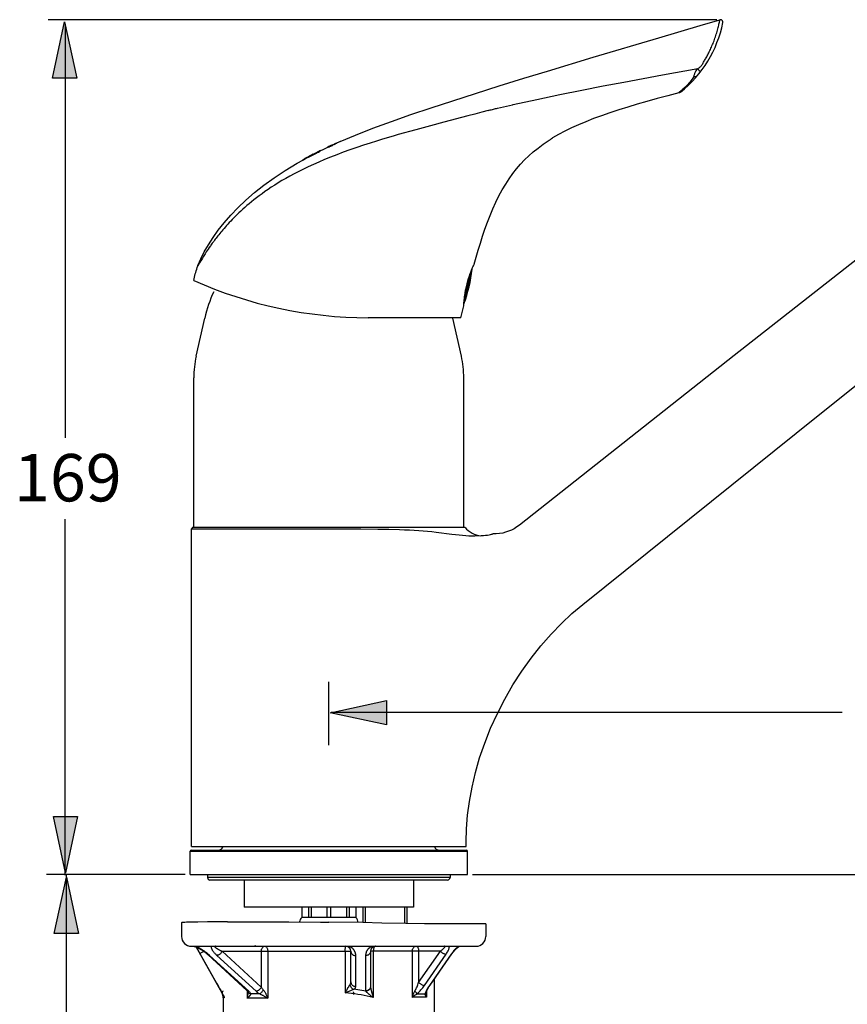
# Model space of a CAD drawing. Extents: x 79 to 218, y 10 to 191.
# Drawn here: x 84 to 148, y 104 to 181 of the extents above; entities that cross this region are included whole.
import ezdxf

# ---------------------------------------------------------------- set-up
doc = ezdxf.new("R2010")
doc.units = 0
doc.layers.add('LAYER_1', color=160, linetype='CONTINUOUS')
doc.styles.add('STD', font='txt')

# ---------------------------------------------------------------- blocks, each defined once
blk = doc.blocks.new('AI9-BLK17')
at = {"layer": 'LAYER_1', "color": 7}
for p, q in [((-12.676, 80.653), (-64.483, 80.653)), ((-63.159, 48.263), (-63.159, 80.318)), ((5.343, 67.735), (-11.315, 54.621)), ((-6.529, 48.604), (9.996, 61.886)), ((-53.022, 54.568), (-52.359, 57.531)), ((-32.464, 54.568), (-33.129, 57.531)), ((-11.315, 54.621), (-27.964, 41.493)), ((-53.205, 41.303), (-53.205, 52.907)), ((-32.281, 41.303), (-32.281, 52.907)), ((-23.065, 35.334), (-6.529, 48.604)), ((-53.3, 41.303), (-53.396, 41.202)), ((-53.396, 16.574), (-53.396, 41.202)), ((-53.396, 41.202), (-40.842, 41.202)), ((-32.186, 41.303), (-53.3, 41.303)), ((-40.842, 41.202), (-40.262, 41.198)), ((-40.262, 41.198), (-38.946, 41.182)), ((-38.946, 41.182), (-38.092, 41.168)), ((-34.426, 40.951), (-33.195, 40.789)), ((-31.432, 40.655), (-30.926, 40.672)), ((-42.743, 24.444), (-42.743, 29.336)), ((-42.56, 26.986), (-2.953, 26.986)), ((-32.092, 16.574), (-32.092, 16.955)), ((-53.49, 16.232), (-31.997, 16.232)), ((-53.49, 14.406), (-53.49, 16.232)), ((-53.416, 16.308), (-32.073, 16.308)), ((-53.396, 16.574), (-32.092, 16.574)), ((-31.997, 14.406), (-31.997, 16.232)), ((-53.871, 14.406), (-64.621, 14.406)), ((-63.072, -29.506), (-63.072, 14.477)), ((-53.49, 14.406), (-31.997, 14.406)), ((-52.139, 14.406), (-52.139, 14.178)), ((-33.347, 14.178), (-52.139, 14.178)), ((-33.537, 13.988), (-51.951, 13.988)), ((-49.306, 13.988), (-49.306, 11.896)), ((-36.182, 13.988), (-36.182, 11.896)), ((-33.347, 14.406), (-33.347, 14.178)), ((-31.617, 14.406), (64.621, 14.406)), ((-36.182, 11.896), (-49.306, 11.896)), ((-44.836, 11.896), (-44.836, 11.083)), ((-44.83, 11.896), (-44.83, 11.083)), ((-44.321, 11.896), (-44.321, 11.083)), ((-44.118, 11.896), (-44.118, 11.083)), ((-42.888, 11.896), (-42.888, 11.083)), ((-42.6, 11.896), (-42.6, 11.083)), ((-41.37, 11.896), (-41.37, 11.083)), ((-41.166, 11.896), (-41.166, 11.083)), ((-40.657, 11.896), (-40.657, 11.083)), ((-40.651, 11.896), (-40.651, 11.083)), ((-40.081, 10.686), (-40.081, 11.896)), ((-39.89, 10.681), (-39.89, 11.896)), ((-36.848, 10.621), (-36.848, 11.896)), ((-36.656, 10.618), (-36.656, 11.896)), ((-53.305, 10.722), (-53.638, 10.713)), ((-52.896, 10.728), (-53.305, 10.722)), ((-52.149, 10.736), (-52.896, 10.728)), ((-50.604, 10.746), (-52.149, 10.736)), ((-50.604, 10.746), (-45.828, 10.744)), ((-45.828, 10.744), (-43.391, 10.731)), ((-40.657, 11.083), (-44.83, 11.083)), ((-43.391, 10.731), (-42.743, 10.724)), ((-40.094, 10.686), (-42.743, 10.724)), ((-38.638, 10.654), (-40.094, 10.686)), ((-54.157, 10.681), (-54.157, 9.612)), ((-36.771, 10.619), (-38.638, 10.654)), ((-35.333, 10.6), (-36.771, 10.619)), ((-34.19, 10.589), (-35.333, 10.6)), ((-33.031, 10.584), (-34.19, 10.589)), ((-30.569, 10.588), (-33.031, 10.584)), ((-30.569, 10.588), (-30.569, 9.612)), ((-53.396, 8.852), (-31.331, 8.852)), ((-53.064, 8.815), (-53.042, 8.806)), ((-53.042, 8.806), (-53.024, 8.8)), ((-53.042, 8.806), (-52.953, 8.768)), ((-51.02, 5.221), (-53.024, 8.8)), ((-53.003, 8.79), (-52.728, 8.286)), ((-52.426, 8.455), (-52.728, 8.286)), ((-51.008, 8.471), (-47.972, 5.691)), ((-51.008, 8.471), (-41.031, 8.471)), ((-48.404, 8.852), (-48.424, 8.855)), ((-47.972, 8.471), (-47.972, 5.691)), ((-47.475, 8.471), (-47.475, 4.837)), ((-41.471, 8.471), (-41.471, 5.235)), ((-41.031, 6.087), (-41.031, 8.471)), ((-34.096, 8.471), (-39.51, 8.471)), ((-39.51, 8.471), (-39.51, 5.739)), ((-39.291, 8.471), (-39.291, 4.888)), ((-36.269, 8.471), (-36.269, 4.913)), ((-35.778, 8.471), (-35.778, 6.047)), ((-35.778, 6.047), (-34.096, 8.471)), ((-32.633, 8.847), (-32.629, 8.849)), ((-52.728, 8.286), (-51.449, 6.003)), ((-51.985, 8.148), (-52.162, 8.301)), ((-52.118, 8.207), (-49.065, 5.411)), ((-48.952, 5.369), (-51.985, 8.148)), ((-51.42, 8.148), (-48.381, 5.369)), ((-40.651, 5.747), (-40.651, 8.131)), ((-39.89, 8.131), (-39.89, 5.399)), ((-35.336, 5.81), (-33.655, 8.233)), ((-33.262, 8.233), (-34.944, 5.81)), ((-34.894, 5.83), (-33.206, 8.264)), ((-33.236, 8.271), (-33.262, 8.233)), ((-33.164, 8.368), (-33.236, 8.271)), ((-33.213, 8.255), (-33.177, 8.306)), ((-33.182, 8.297), (-33.159, 8.33)), ((-33.177, 8.306), (-33.128, 8.371)), ((-34.564, 6.306), (-34.564, 3.525)), ((-51.449, 6.003), (-51.296, 5.733)), ((-51.296, 5.733), (-51.201, 5.57)), ((-51.201, 5.57), (-51.113, 5.419)), ((-49.07, 5.411), (-49.07, 4.837)), ((-49.065, 5.411), (-48.973, 5.308)), ((-48.911, 5.33), (-48.952, 5.369)), ((-41.471, 5.235), (-40.805, 5.517)), ((-39.89, 5.399), (-39.889, 5.384)), ((-39.51, 5.724), (-39.513, 5.679)), ((-39.51, 5.739), (-39.51, 5.724)), ((-39.51, 5.724), (-39.507, 5.691)), ((-34.944, 5.81), (-35.003, 5.72)), ((-34.981, 5.701), (-34.894, 5.83)), ((-51.02, 5.221), (-50.994, 5.221)), ((-50.85, 4.849), (-50.922, 4.849)), ((-50.922, 4.849), (-50.922, 3.525)), ((-47.475, 4.837), (-49.07, 4.837)), ((-48.984, 5.313), (-48.984, 5.324)), ((-48.09, 5.159), (-48.779, 5.159)), ((-39.558, 5.093), (-39.499, 5.047)), ((-39.499, 5.047), (-39.437, 4.997)), ((-39.437, 4.997), (-39.367, 4.945)), ((-39.367, 4.945), (-39.291, 4.888)), ((-35.177, 4.913), (-36.269, 4.913)), ((-35.293, 5.152), (-35.924, 5.152)), ((-35.206, 5.216), (-35.199, 5.275)), ((-35.206, 5.216), (-35.206, 5.171)), ((-35.206, 5.171), (-35.177, 4.913)), ((-35.199, 5.275), (-35.18, 5.33)), ((-35.177, 5.334), (-35.177, 4.913))]:
    blk.add_line(p, q, dxfattribs=at)
for points in [[(-27.964, 41.493), (-28.169, 41.344), (-28.379, 41.213), (-28.595, 41.101), (-28.813, 41.009), (-29.035, 40.933), (-29.266, 40.874), (-29.509, 40.832), (-29.761, 40.809), (-30.024, 40.803)], [(-38.092, 41.168), (-37.271, 41.148), (-36.876, 41.135), (-36.494, 41.12), (-36.124, 41.101), (-35.765, 41.08), (-35.419, 41.054), (-35.081, 41.024), (-34.752, 40.99), (-34.426, 40.951)], [(-33.195, 40.789), (-32.911, 40.755), (-32.637, 40.725), (-32.376, 40.7), (-32.129, 40.68), (-31.9, 40.667), (-31.686, 40.659), (-31.482, 40.655), (-31.432, 40.655)], [(-30.926, 40.672), (-30.753, 40.685), (-30.59, 40.702), (-30.445, 40.721), (-30.319, 40.742), (-30.211, 40.762), (-30.128, 40.779), (-30.07, 40.791), (-30.035, 40.8), (-30.024, 40.803)], [(-31.05, 23.448), (-30.657, 24.598), (-30.199, 25.751), (-29.68, 26.89), (-29.101, 28.014), (-28.467, 29.113), (-27.787, 30.169), (-27.066, 31.177), (-26.305, 32.137), (-25.52, 33.035), (-24.716, 33.865), (-23.897, 34.632), (-23.065, 35.334)], [(-32.092, 16.955), (-32.065, 17.966), (-31.982, 19.009), (-31.843, 20.082), (-31.642, 21.184), (-31.378, 22.309), (-31.05, 23.448)], [(-53.638, 10.713), (-53.774, 10.71), (-53.89, 10.705), (-53.986, 10.7), (-54.06, 10.695), (-54.114, 10.69), (-54.146, 10.686), (-54.157, 10.681)], [(-53.202, 8.852), (-53.201, 8.852), (-53.195, 8.851), (-53.189, 8.85), (-53.176, 8.848), (-53.161, 8.845), (-53.146, 8.842), (-53.127, 8.835), (-53.106, 8.829), (-53.086, 8.823), (-53.063, 8.815)], [(-53.202, 8.852), (-53.2, 8.852), (-53.193, 8.851), (-53.184, 8.85), (-53.172, 8.847), (-53.158, 8.844), (-53.142, 8.84)], [(-52.162, 8.301), (-52.207, 8.337), (-52.251, 8.371), (-52.295, 8.404), (-52.338, 8.436), (-52.383, 8.467), (-52.426, 8.497), (-52.469, 8.526), (-52.512, 8.554), (-52.553, 8.581), (-52.596, 8.606), (-52.635, 8.631), (-52.675, 8.655), (-52.716, 8.678), (-52.756, 8.7), (-52.795, 8.721), (-52.834, 8.741), (-52.872, 8.76), (-52.909, 8.778), (-52.945, 8.795), (-52.982, 8.81), (-53.017, 8.826), (-53.052, 8.839), (-53.086, 8.852)], [(-52.953, 8.768), (-52.931, 8.758), (-52.908, 8.748), (-52.885, 8.736), (-52.862, 8.724), (-52.838, 8.713), (-52.815, 8.7), (-52.792, 8.688), (-52.769, 8.675), (-52.746, 8.661), (-52.723, 8.649), (-52.701, 8.635), (-52.676, 8.62), (-52.655, 8.607), (-52.631, 8.593), (-52.608, 8.579), (-52.586, 8.565), (-52.564, 8.549), (-52.541, 8.534), (-52.519, 8.52), (-52.497, 8.505), (-52.475, 8.489), (-52.453, 8.474), (-52.429, 8.458), (-52.407, 8.442), (-52.387, 8.425), (-52.364, 8.41), (-52.343, 8.394), (-52.321, 8.377), (-52.3, 8.361), (-52.279, 8.343), (-52.258, 8.327), (-52.239, 8.311), (-52.218, 8.293), (-52.198, 8.276), (-52.177, 8.259), (-52.158, 8.242), (-52.138, 8.225), (-52.118, 8.207)], [(-51.824, 8.852), (-51.835, 8.837), (-51.842, 8.82), (-51.847, 8.802), (-51.85, 8.783), (-51.852, 8.763), (-51.849, 8.741), (-51.845, 8.718), (-51.838, 8.694), (-51.83, 8.669), (-51.819, 8.642), (-51.806, 8.615), (-51.792, 8.586), (-51.773, 8.556), (-51.755, 8.525), (-51.733, 8.494), (-51.708, 8.46), (-51.682, 8.425), (-51.653, 8.389), (-51.621, 8.352), (-51.586, 8.313), (-51.55, 8.275), (-51.508, 8.235), (-51.465, 8.192), (-51.42, 8.148)], [(-51.533, 8.852), (-51.547, 8.852), (-51.56, 8.85), (-51.568, 8.848), (-51.577, 8.845), (-51.584, 8.842), (-51.588, 8.837), (-51.59, 8.831), (-51.59, 8.824), (-51.588, 8.818), (-51.585, 8.81), (-51.577, 8.802), (-51.571, 8.792)], [(-51.571, 8.792), (-51.561, 8.782), (-51.55, 8.773), (-51.536, 8.761), (-51.522, 8.75), (-51.505, 8.738), (-51.487, 8.725), (-51.467, 8.713), (-51.445, 8.699), (-51.424, 8.684), (-51.398, 8.67), (-51.372, 8.654), (-51.345, 8.639), (-51.314, 8.623), (-51.283, 8.605), (-51.249, 8.588), (-51.213, 8.569), (-51.177, 8.552), (-51.138, 8.533), (-51.098, 8.512), (-51.053, 8.493), (-51.008, 8.471)], [(-51.008, 8.471), (-51.028, 8.43), (-51.052, 8.389), (-51.081, 8.349), (-51.113, 8.311), (-51.147, 8.277), (-51.185, 8.245), (-51.224, 8.217), (-51.264, 8.194), (-51.303, 8.175), (-51.345, 8.161), (-51.382, 8.153), (-51.42, 8.148)], [(-48.424, 8.855), (-48.443, 8.864), (-48.461, 8.877), (-48.479, 8.898)], [(-47.972, 8.471), (-47.97, 8.521), (-47.962, 8.569), (-47.952, 8.617), (-47.936, 8.661), (-47.915, 8.703), (-47.892, 8.741), (-47.863, 8.773), (-47.833, 8.801), (-47.8, 8.823), (-47.766, 8.839), (-47.731, 8.849), (-47.694, 8.852)], [(-47.694, 8.852), (-47.666, 8.849), (-47.638, 8.838), (-47.611, 8.823), (-47.585, 8.801), (-47.561, 8.773), (-47.539, 8.741), (-47.52, 8.703), (-47.505, 8.661), (-47.492, 8.617), (-47.481, 8.569), (-47.476, 8.52), (-47.475, 8.471)], [(-41.471, 8.471), (-41.472, 8.52), (-41.47, 8.569), (-41.467, 8.617), (-41.463, 8.661), (-41.46, 8.703), (-41.454, 8.741), (-41.448, 8.773), (-41.441, 8.802), (-41.434, 8.823), (-41.426, 8.838), (-41.419, 8.848), (-41.413, 8.852)], [(-40.651, 8.131), (-40.652, 8.168), (-40.655, 8.204), (-40.659, 8.239), (-40.664, 8.273), (-40.671, 8.306), (-40.68, 8.337), (-40.69, 8.37), (-40.699, 8.4), (-40.712, 8.43), (-40.725, 8.458), (-40.739, 8.485), (-40.753, 8.512), (-40.769, 8.538), (-40.787, 8.564), (-40.804, 8.588), (-40.823, 8.612), (-40.842, 8.634), (-40.862, 8.657), (-40.881, 8.677), (-40.905, 8.697), (-40.927, 8.717), (-40.95, 8.736), (-40.974, 8.753), (-40.998, 8.77), (-41.025, 8.786), (-41.051, 8.802), (-41.079, 8.815), (-41.107, 8.828), (-41.137, 8.84), (-41.167, 8.852)], [(-41.031, 8.471), (-41.028, 8.426), (-41.019, 8.383), (-41.004, 8.342), (-40.981, 8.301), (-40.953, 8.264), (-40.92, 8.23), (-40.883, 8.201), (-40.842, 8.177), (-40.798, 8.157), (-40.749, 8.143), (-40.701, 8.133), (-40.651, 8.131)], [(-39.373, 8.852), (-39.401, 8.842), (-39.427, 8.832), (-39.453, 8.82), (-39.478, 8.807), (-39.501, 8.795), (-39.525, 8.781), (-39.549, 8.766), (-39.571, 8.751), (-39.593, 8.735), (-39.612, 8.718), (-39.633, 8.701), (-39.653, 8.683), (-39.673, 8.664), (-39.691, 8.645), (-39.708, 8.624), (-39.726, 8.605), (-39.743, 8.583), (-39.758, 8.56), (-39.772, 8.537), (-39.787, 8.514), (-39.801, 8.489), (-39.814, 8.463), (-39.826, 8.437), (-39.836, 8.41), (-39.847, 8.382), (-39.856, 8.353), (-39.866, 8.324), (-39.873, 8.294), (-39.879, 8.263), (-39.884, 8.232), (-39.887, 8.199), (-39.888, 8.166), (-39.89, 8.131)], [(-39.51, 8.471), (-39.513, 8.426), (-39.522, 8.383), (-39.539, 8.342), (-39.56, 8.301), (-39.588, 8.264), (-39.62, 8.23), (-39.658, 8.201), (-39.699, 8.177), (-39.745, 8.157), (-39.792, 8.143), (-39.841, 8.133), (-39.89, 8.131)], [(-39.13, 8.852), (-39.152, 8.849), (-39.173, 8.839), (-39.191, 8.823), (-39.21, 8.801), (-39.228, 8.773), (-39.242, 8.741), (-39.256, 8.703), (-39.27, 8.661), (-39.278, 8.617), (-39.283, 8.569), (-39.288, 8.52), (-39.291, 8.471)], [(-36.269, 8.471), (-36.267, 8.52), (-36.259, 8.569), (-36.245, 8.617), (-36.227, 8.661), (-36.206, 8.703), (-36.181, 8.741), (-36.151, 8.773), (-36.118, 8.801), (-36.083, 8.823), (-36.046, 8.838), (-36.006, 8.849), (-35.967, 8.852)], [(-35.967, 8.852), (-35.941, 8.849), (-35.918, 8.839), (-35.895, 8.823), (-35.872, 8.801), (-35.852, 8.773), (-35.833, 8.741), (-35.817, 8.703), (-35.802, 8.661), (-35.791, 8.617), (-35.784, 8.569), (-35.779, 8.521), (-35.778, 8.471)], [(-34.096, 8.471), (-34.048, 8.506), (-34.004, 8.539), (-33.965, 8.571), (-33.929, 8.601), (-33.895, 8.63), (-33.867, 8.657), (-33.84, 8.683), (-33.816, 8.707), (-33.797, 8.729), (-33.781, 8.749), (-33.768, 8.768), (-33.759, 8.784), (-33.753, 8.8), (-33.749, 8.812), (-33.749, 8.823), (-33.753, 8.833), (-33.757, 8.839), (-33.766, 8.845), (-33.776, 8.849), (-33.789, 8.851), (-33.804, 8.852)], [(-34.096, 8.471), (-34.062, 8.441), (-34.024, 8.411), (-33.986, 8.382), (-33.945, 8.354), (-33.904, 8.329), (-33.863, 8.306), (-33.824, 8.286), (-33.784, 8.268), (-33.746, 8.253), (-33.713, 8.243), (-33.682, 8.236), (-33.655, 8.233)], [(-33.655, 8.233), (-33.61, 8.301), (-33.568, 8.368), (-33.533, 8.43), (-33.501, 8.489), (-33.474, 8.547), (-33.452, 8.6), (-33.434, 8.65), (-33.42, 8.697), (-33.409, 8.741), (-33.404, 8.781), (-33.4, 8.818), (-33.403, 8.852)], [(-32.686, 8.852), (-32.729, 8.818), (-32.773, 8.781), (-32.82, 8.741), (-32.868, 8.697), (-32.915, 8.65), (-32.965, 8.6), (-33.014, 8.547), (-33.065, 8.489), (-33.115, 8.43), (-33.164, 8.368)], [(-33.134, 8.361), (-33.101, 8.403), (-33.076, 8.435), (-33.05, 8.465), (-33.025, 8.496), (-32.999, 8.525), (-32.971, 8.554), (-32.946, 8.583), (-32.921, 8.609), (-32.893, 8.635), (-32.868, 8.661), (-32.841, 8.686), (-32.816, 8.708)], [(-33.109, 8.394), (-33.084, 8.425), (-33.06, 8.455), (-33.032, 8.487), (-33.008, 8.515), (-32.98, 8.544), (-32.956, 8.573), (-32.93, 8.6), (-32.903, 8.625), (-32.878, 8.652), (-32.851, 8.676), (-32.826, 8.699), (-32.8, 8.721)], [(-32.816, 8.708), (-32.791, 8.731), (-32.765, 8.751), (-32.742, 8.771), (-32.718, 8.789), (-32.697, 8.806), (-32.675, 8.82), (-32.656, 8.833), (-32.64, 8.843), (-32.625, 8.851), (-32.623, 8.852)], [(-32.8, 8.721), (-32.776, 8.743), (-32.752, 8.763), (-32.729, 8.781), (-32.706, 8.799), (-32.685, 8.813), (-32.665, 8.827), (-32.647, 8.838), (-32.633, 8.847)], [(-52.1, 8.19), (-52.079, 8.175), (-52.05, 8.161), (-52.019, 8.153), (-51.985, 8.148)], [(-33.213, 8.255), (-33.226, 8.243), (-33.241, 8.236), (-33.262, 8.233)], [(-51.113, 5.419), (-51.072, 5.349), (-51.032, 5.283), (-50.969, 5.179)], [(-50.945, 5.407), (-50.961, 5.384), (-50.974, 5.36), (-50.985, 5.338), (-50.994, 5.316), (-50.998, 5.295), (-51.002, 5.275), (-51.002, 5.255), (-50.998, 5.238), (-50.994, 5.221)], [(-49.065, 5.411), (-49.045, 5.395), (-49.016, 5.381), (-48.985, 5.372), (-48.952, 5.369)], [(-47.972, 5.691), (-47.992, 5.649), (-48.016, 5.609), (-48.045, 5.569), (-48.077, 5.533), (-48.111, 5.498), (-48.149, 5.466), (-48.186, 5.438), (-48.226, 5.414), (-48.267, 5.395), (-48.306, 5.381), (-48.345, 5.372), (-48.381, 5.369)], [(-48.381, 5.369), (-48.338, 5.33), (-48.291, 5.294), (-48.243, 5.258), (-48.194, 5.223), (-48.143, 5.19), (-48.09, 5.159)], [(-47.827, 5.482), (-47.853, 5.434), (-47.882, 5.386), (-47.912, 5.341), (-47.942, 5.299), (-47.973, 5.26), (-48.004, 5.226), (-48.034, 5.198), (-48.063, 5.175), (-48.09, 5.159)], [(-47.972, 5.691), (-47.951, 5.653), (-47.928, 5.617), (-47.904, 5.58), (-47.88, 5.546), (-47.853, 5.513)], [(-47.853, 5.513), (-47.804, 5.453), (-47.779, 5.422)], [(-47.779, 5.422), (-47.755, 5.388), (-47.731, 5.352), (-47.707, 5.313), (-47.683, 5.274), (-47.659, 5.232), (-47.635, 5.189), (-47.612, 5.143), (-47.587, 5.097), (-47.565, 5.047), (-47.541, 4.997), (-47.518, 4.945), (-47.496, 4.891), (-47.475, 4.837)], [(-41.433, 5.313), (-41.394, 5.384), (-41.374, 5.419), (-41.357, 5.453), (-41.339, 5.484), (-41.322, 5.515), (-41.305, 5.544), (-41.289, 5.573), (-41.273, 5.6), (-41.258, 5.626), (-41.244, 5.652), (-41.229, 5.676), (-41.215, 5.697), (-41.201, 5.72), (-41.188, 5.742), (-41.175, 5.761), (-41.162, 5.78), (-41.151, 5.797), (-41.138, 5.814), (-41.128, 5.83), (-41.118, 5.843), (-41.109, 5.857)], [(-41.109, 5.857), (-41.097, 5.872), (-41.088, 5.887), (-41.078, 5.904), (-41.069, 5.92), (-41.062, 5.938), (-41.055, 5.957), (-41.048, 5.976), (-41.042, 5.997), (-41.037, 6.018), (-41.035, 6.04), (-41.031, 6.063), (-41.031, 6.087)], [(-41.109, 5.857), (-41.093, 5.806), (-41.071, 5.756), (-41.044, 5.709), (-41.014, 5.665), (-40.977, 5.624), (-40.938, 5.588), (-40.895, 5.558), (-40.849, 5.534), (-40.805, 5.517)], [(-41.031, 6.087), (-41.028, 6.042), (-41.019, 5.998), (-41.004, 5.955), (-40.981, 5.916), (-40.953, 5.879), (-40.92, 5.846), (-40.883, 5.816), (-40.842, 5.791), (-40.798, 5.772), (-40.749, 5.757), (-40.701, 5.749), (-40.651, 5.747)], [(-40.805, 5.517), (-40.783, 5.532), (-40.763, 5.547), (-40.746, 5.563), (-40.728, 5.58), (-40.71, 5.598), (-40.697, 5.617), (-40.683, 5.636), (-40.673, 5.656), (-40.664, 5.677), (-40.657, 5.7), (-40.653, 5.723), (-40.651, 5.747)], [(-39.889, 5.384), (-40.04, 5.409), (-40.192, 5.434), (-40.343, 5.456), (-40.498, 5.478), (-40.651, 5.498), (-40.805, 5.517)], [(-39.51, 5.739), (-39.513, 5.694), (-39.522, 5.65), (-39.539, 5.607), (-39.56, 5.568), (-39.588, 5.532), (-39.62, 5.498), (-39.658, 5.469), (-39.699, 5.444), (-39.745, 5.424), (-39.792, 5.41), (-39.841, 5.401), (-39.89, 5.399)], [(-39.513, 5.679), (-39.524, 5.637), (-39.54, 5.594), (-39.563, 5.555), (-39.59, 5.518), (-39.622, 5.485), (-39.66, 5.455), (-39.701, 5.431), (-39.746, 5.411), (-39.792, 5.396), (-39.841, 5.386), (-39.889, 5.384)], [(-39.889, 5.384), (-39.881, 5.374), (-39.874, 5.364), (-39.864, 5.354), (-39.853, 5.342), (-39.841, 5.33), (-39.826, 5.318), (-39.812, 5.305), (-39.797, 5.29), (-39.78, 5.275), (-39.764, 5.26), (-39.745, 5.244), (-39.725, 5.228), (-39.705, 5.211), (-39.683, 5.194), (-39.66, 5.175), (-39.638, 5.155), (-39.611, 5.136), (-39.558, 5.093)], [(-39.507, 5.691), (-39.504, 5.672), (-39.503, 5.652), (-39.499, 5.632), (-39.496, 5.61), (-39.491, 5.587), (-39.487, 5.563), (-39.481, 5.538), (-39.476, 5.511), (-39.469, 5.484), (-39.461, 5.456), (-39.455, 5.427), (-39.448, 5.397), (-39.439, 5.366), (-39.429, 5.334), (-39.421, 5.3), (-39.41, 5.265), (-39.4, 5.229), (-39.389, 5.191), (-39.378, 5.153), (-39.364, 5.112), (-39.351, 5.071), (-39.337, 5.028), (-39.323, 4.982), (-39.307, 4.936), (-39.291, 4.888)], [(-36.269, 4.913), (-36.254, 4.959), (-36.24, 5.004), (-36.226, 5.047), (-36.209, 5.09), (-36.194, 5.131), (-36.177, 5.171), (-36.16, 5.211), (-36.143, 5.248), (-36.124, 5.285), (-36.106, 5.32), (-36.086, 5.355), (-36.067, 5.389)], [(-36.067, 5.389), (-36.036, 5.444), (-36.004, 5.506), (-35.972, 5.569), (-35.939, 5.639), (-35.906, 5.712), (-35.874, 5.791), (-35.842, 5.872), (-35.808, 5.958), (-35.778, 6.047)], [(-36.067, 5.389), (-36.045, 5.359), (-36.022, 5.329), (-36.003, 5.299), (-35.983, 5.27), (-35.967, 5.243), (-35.952, 5.216), (-35.94, 5.194), (-35.93, 5.171), (-35.924, 5.152)], [(-35.924, 5.152), (-35.858, 5.207), (-35.794, 5.267), (-35.729, 5.331), (-35.664, 5.401), (-35.597, 5.475), (-35.53, 5.553), (-35.466, 5.634), (-35.401, 5.72), (-35.336, 5.81)], [(-35.778, 6.047), (-35.743, 6.017), (-35.707, 5.987), (-35.667, 5.958), (-35.628, 5.93)], [(-35.628, 5.93), (-35.586, 5.905), (-35.546, 5.882), (-35.505, 5.861), (-35.467, 5.843), (-35.43, 5.83), (-35.396, 5.819), (-35.364, 5.813), (-35.336, 5.81)], [(-35.191, 5.401), (-35.224, 5.331), (-35.252, 5.267), (-35.275, 5.207), (-35.293, 5.152)], [(-35.003, 5.72), (-35.057, 5.634), (-35.107, 5.553), (-35.151, 5.475), (-35.191, 5.401)], [(-35.18, 5.33), (-35.168, 5.355), (-35.155, 5.384), (-35.143, 5.413), (-35.128, 5.444), (-35.111, 5.477), (-35.094, 5.511), (-35.073, 5.547), (-35.052, 5.583), (-35.03, 5.622), (-35.005, 5.66), (-34.981, 5.701)], [(-34.894, 5.83), (-34.905, 5.819), (-34.923, 5.813), (-34.944, 5.81)], [(-50.969, 5.179), (-50.944, 5.136), (-50.924, 5.093), (-50.907, 5.05), (-50.889, 5.007), (-50.877, 4.965), (-50.865, 4.925), (-50.856, 4.886), (-50.85, 4.849)], [(-49.07, 4.837), (-49.054, 4.891), (-49.041, 4.945), (-49.027, 4.997), (-49.016, 5.047), (-49.007, 5.097), (-48.998, 5.143), (-48.994, 5.189), (-48.987, 5.232), (-48.985, 5.274), (-48.984, 5.313)], [(-49.07, 4.837), (-49.035, 4.863), (-49.004, 4.89), (-48.974, 4.917), (-48.945, 4.942), (-48.919, 4.967), (-48.895, 4.989), (-48.874, 5.012), (-48.854, 5.034), (-48.837, 5.055), (-48.822, 5.076), (-48.809, 5.094), (-48.797, 5.112), (-48.79, 5.128), (-48.783, 5.145), (-48.779, 5.159)], [(-48.972, 5.306), (-48.968, 5.299), (-48.942, 5.26), (-48.909, 5.226), (-48.871, 5.198), (-48.827, 5.175), (-48.779, 5.159)], [(-48.779, 5.159), (-48.797, 5.19), (-48.819, 5.223), (-48.845, 5.258), (-48.875, 5.294), (-48.911, 5.33)], [(-48.09, 5.159), (-48.054, 5.145), (-48.019, 5.128), (-47.982, 5.112), (-47.942, 5.094), (-47.904, 5.076), (-47.864, 5.055), (-47.823, 5.034), (-47.783, 5.012), (-47.74, 4.989), (-47.697, 4.967), (-47.655, 4.942), (-47.609, 4.917), (-47.565, 4.89), (-47.52, 4.863), (-47.475, 4.837)], [(-41.471, 5.235), (-41.451, 5.275), (-41.433, 5.313)], [(-39.291, 4.888), (-39.524, 4.943), (-39.762, 4.993), (-40.002, 5.041), (-40.243, 5.083), (-40.487, 5.122), (-40.73, 5.157), (-40.977, 5.186), (-41.223, 5.213), (-41.471, 5.235)], [(-36.269, 4.913), (-36.24, 4.936), (-36.211, 4.958), (-36.183, 4.981), (-36.155, 5.002), (-36.126, 5.022), (-36.097, 5.042), (-36.067, 5.062), (-36.038, 5.081), (-36.01, 5.1), (-35.981, 5.118), (-35.951, 5.136), (-35.924, 5.152)], [(-35.199, 5.275), (-35.201, 5.27), (-35.213, 5.243), (-35.227, 5.216), (-35.247, 5.194), (-35.269, 5.171), (-35.293, 5.152)], [(-35.293, 5.152), (-35.292, 5.136), (-35.288, 5.118), (-35.282, 5.1), (-35.275, 5.081), (-35.269, 5.062), (-35.259, 5.042), (-35.249, 5.022), (-35.237, 5.002), (-35.224, 4.981), (-35.209, 4.958), (-35.195, 4.936), (-35.177, 4.913)]]:
    blk.add_lwpolyline(points, dxfattribs=at)
for points in [[(-51.659, 59.575), (-51.659, 59.575), (-51.659, 59.576), (-51.659, 59.576), (-51.967, 58.922), (-52.201, 58.236), (-52.36, 57.531)], [(-53.022, 54.568), (-53.022, 54.568), (-53.022, 54.568), (-53.022, 54.568), (-53.144, 54.022), (-53.205, 53.466), (-53.205, 52.907)], [(-32.281, 52.907), (-32.281, 52.907), (-32.281, 52.907), (-32.281, 52.907), (-32.281, 53.466), (-32.343, 54.022), (-32.464, 54.568)], [(-32.186, 41.303), (-32.186, 41.303), (-32.186, 41.303), (-32.186, 41.303), (-31.876, 40.949), (-31.443, 40.722), (-30.976, 40.668)], [(-53.416, 16.308), (-53.416, 16.308), (-53.416, 16.308), (-53.416, 16.308), (-53.457, 16.308), (-53.49, 16.274), (-53.49, 16.232)], [(-51.303, 16.308), (-51.303, 16.308), (-51.303, 16.308), (-51.303, 16.308), (-51.137, 16.308), (-50.99, 16.416), (-50.94, 16.574)], [(-34.548, 16.574), (-34.548, 16.574), (-34.548, 16.574), (-34.548, 16.574), (-34.497, 16.416), (-34.349, 16.308), (-34.183, 16.308)], [(-31.997, 16.232), (-31.997, 16.232), (-31.997, 16.232), (-31.997, 16.232), (-31.997, 16.274), (-32.03, 16.308), (-32.072, 16.308)], [(-52.139, 14.178), (-52.139, 14.178), (-52.139, 14.178), (-52.139, 14.178), (-52.139, 14.073), (-52.054, 13.988), (-51.951, 13.988)], [(-33.537, 13.988), (-33.537, 13.988), (-33.537, 13.988), (-33.537, 13.988), (-33.432, 13.988), (-33.347, 14.073), (-33.347, 14.178)], [(-44.836, 11.083), (-44.836, 11.083), (-44.836, 11.082), (-44.836, 11.082), (-44.936, 10.993), (-45, 10.872), (-45.02, 10.741)], [(-40.461, 10.694), (-40.461, 10.694), (-40.461, 10.693), (-40.461, 10.693), (-40.471, 10.842), (-40.541, 10.982), (-40.651, 11.082)], [(-54.157, 9.612), (-54.157, 9.612), (-54.157, 9.612), (-54.157, 9.612), (-54.157, 9.192), (-53.816, 8.851), (-53.396, 8.851)], [(-31.331, 8.852), (-31.331, 8.852), (-31.331, 8.851), (-31.331, 8.851), (-30.911, 8.851), (-30.569, 9.192), (-30.569, 9.612)], [(-41.031, 8.471), (-41.031, 8.471), (-41.031, 8.471), (-41.031, 8.471), (-41.031, 8.681), (-41.201, 8.851), (-41.413, 8.851)], [(-39.13, 8.852), (-39.13, 8.852), (-39.13, 8.851), (-39.13, 8.851), (-39.34, 8.851), (-39.51, 8.681), (-39.51, 8.471)], [(-50.922, 4.849), (-50.922, 4.849), (-50.922, 4.849), (-50.922, 4.849), (-50.922, 4.98), (-50.956, 5.108), (-51.02, 5.221)]]:
    blk.add_open_spline(points, degree=3, knots=[0, 0, 0, 0, 1, 1, 1, 2, 2, 2, 2], dxfattribs=at)
blk = doc.blocks.new('AI9-BLK10')
at = {"layer": 'LAYER_1', "color": 7, "insert": (-4.119, 2.357), "char_height": 3.67393, "attachment_point": 1, "style": 'STD'}
blk.add_mtext('\\fArial|b0|i0;\\H3.6739;\\C7;169', dxfattribs=at)
blk = doc.blocks.new('AI9-BLK9')
at = {"layer": 'LAYER_1', "color": 7}
blk.add_blockref('AI9-BLK10', (0, -0.35), dxfattribs=at)

msp = doc.modelspace()

# ---------------------------------------------------------------- hatches: boundary and pattern name
at = {"layer": 'LAYER_1'}
h = msp.add_hatch(color=7, dxfattribs=at)
h.dxf.hatch_style = 2
h.paths.add_polyline_path([(87.039, 180.612), (87.975, 176.239), (86.102, 176.239), (87.039, 180.612)], is_closed=False)
h = msp.add_hatch(color=7, dxfattribs=at)
h.dxf.hatch_style = 2
h.paths.add_polyline_path([(107.624, 127.07), (111.998, 128.007), (111.998, 126.133), (107.624, 127.07)], is_closed=False)
h = msp.add_hatch(color=7, dxfattribs=at)
h.dxf.hatch_style = 2
h.paths.add_polyline_path([(87.107, 114.661), (86.17, 119.035), (88.045, 119.035), (87.107, 114.661)], is_closed=False)
h = msp.add_hatch(color=7, dxfattribs=at)
h.dxf.hatch_style = 2
h.paths.add_polyline_path([(87.173, 114.325), (88.111, 109.952), (86.236, 109.952), (87.173, 114.325)], is_closed=False)

# ---------------------------------------------------------------- linework, layer by layer
at = {"layer": 'LAYER_1', "color": 7}
for p, q in [((128.014, 177.853), (133.104, 179.369)), ((124.468, 176.784), (128.014, 177.853)), ((122.639, 176.227), (124.468, 176.784)), ((130.374, 175.933), (133.371, 176.485)), ((133.371, 176.485), (136.124, 176.976)), ((134.855, 175.271), (134.65, 175.094)), ((120.601, 173.919), (121.752, 174.182)), ((121.752, 174.182), (121.809, 174.192)), ((119.367, 173.591), (118.843, 173.453)), ((119.859, 173.725), (119.367, 173.591)), ((115.393, 172.554), (114.261, 172.247)), ((116.438, 172.831), (115.393, 172.554)), ((114.261, 172.247), (112.891, 171.865)), ((107.481, 170.909), (107.254, 170.796)), ((107.388, 170.86), (107.484, 170.905)), ((107.481, 170.922), (107.444, 170.902)), ((107.544, 170.935), (107.48, 170.913)), ((107.48, 170.913), (107.496, 170.922)), ((107.48, 170.913), (107.485, 170.894)), ((107.495, 170.928), (107.481, 170.922)), ((107.544, 170.916), (107.485, 170.894)), ((107.622, 170.987), (107.495, 170.93)), ((107.495, 170.93), (107.505, 170.935)), ((107.495, 170.93), (107.496, 170.922)), ((107.495, 170.881), (107.557, 170.92)), ((107.496, 170.922), (107.527, 170.937)), ((107.505, 170.935), (107.606, 170.983)), ((107.527, 170.937), (107.61, 170.975)), ((107.615, 170.965), (107.544, 170.935)), ((107.579, 170.93), (107.544, 170.916)), ((107.557, 170.92), (107.598, 170.94)), ((107.596, 170.945), (107.658, 170.973)), ((107.603, 170.944), (107.596, 170.945)), ((107.598, 170.94), (107.603, 170.944)), ((107.606, 170.983), (107.702, 171.028)), ((107.61, 170.975), (107.653, 170.995)), ((107.903, 171.085), (107.615, 170.965)), ((107.729, 171.035), (107.622, 170.987)), ((107.653, 170.995), (107.765, 171.045)), ((107.663, 170.975), (107.792, 171.03)), ((107.702, 171.028), (107.799, 171.073)), ((107.798, 171.01), (107.772, 170.999)), ((107.784, 171.064), (107.798, 171.068)), ((107.805, 171.054), (107.856, 171.074)), ((107.833, 171.067), (107.805, 171.054)), ((107.834, 171.089), (107.853, 171.097)), ((107.919, 171.122), (108.028, 171.168)), ((107.934, 171.122), (107.926, 171.118)), ((107.927, 171.117), (107.946, 171.125)), ((107.93, 171.132), (108.084, 171.201)), ((107.961, 171.133), (107.934, 171.122)), ((107.941, 171.109), (108.017, 171.14)), ((107.946, 171.125), (107.961, 171.133)), ((108.015, 171.129), (107.971, 171.111)), ((108.018, 171.168), (108.32, 171.305)), ((108.239, 171.249), (108.02, 171.15)), ((108.028, 171.168), (108.058, 171.18)), ((108.058, 171.18), (108.135, 171.212)), ((108.245, 171.254), (108.239, 171.249)), ((108.239, 171.252), (108.245, 171.254)), ((108.394, 171.336), (108.289, 171.288)), ((108.405, 171.32), (108.298, 171.273)), ((108.32, 171.305), (108.329, 171.31)), ((108.329, 171.31), (108.37, 171.327)), ((108.37, 171.327), (108.394, 171.336)), ((108.405, 171.32), (108.394, 171.336)), ((105.938, 170.153), (105.771, 170.064)), ((105.96, 170.144), (105.783, 170.053)), ((105.834, 170.087), (106.108, 170.226)), ((106.066, 170.221), (105.938, 170.153)), ((106.489, 170.403), (105.96, 170.144)), ((106.496, 170.387), (105.96, 170.123)), ((105.997, 170.183), (105.988, 170.179)), ((106.582, 170.469), (105.997, 170.183)), ((106.057, 170.194), (106.055, 170.214)), ((106.066, 170.221), (106.056, 170.216)), ((106.108, 170.226), (106.36, 170.352)), ((106.315, 170.35), (106.168, 170.272)), ((106.307, 170.342), (106.623, 170.497)), ((106.36, 170.352), (106.49, 170.416)), ((106.496, 170.387), (106.489, 170.405)), ((106.49, 170.416), (106.624, 170.479)), ((106.658, 170.519), (106.492, 170.438)), ((106.746, 170.552), (106.582, 170.469)), ((106.623, 170.497), (106.688, 170.531)), ((106.624, 170.479), (106.739, 170.541)), ((106.688, 170.531), (106.658, 170.519)), ((106.682, 170.537), (106.678, 170.535)), ((106.71, 170.55), (106.682, 170.537)), ((106.735, 170.561), (106.711, 170.549)), ((106.711, 170.549), (106.736, 170.561)), ((106.832, 170.61), (106.735, 170.561)), ((106.736, 170.561), (106.775, 170.579)), ((106.739, 170.541), (106.75, 170.549)), ((106.746, 170.505), (106.744, 170.505)), ((106.753, 170.55), (106.764, 170.557)), ((106.764, 170.557), (106.839, 170.596)), ((106.775, 170.579), (106.85, 170.613)), ((106.893, 170.64), (106.832, 170.61)), ((106.839, 170.596), (106.864, 170.603)), ((106.84, 170.615), (106.866, 170.628)), ((106.869, 170.619), (106.842, 170.602)), ((106.864, 170.603), (106.847, 170.578)), ((106.85, 170.613), (106.868, 170.619)), ((106.875, 170.588), (106.862, 170.574)), ((106.875, 170.588), (106.864, 170.603)), ((106.866, 170.628), (106.879, 170.634)), ((106.879, 170.603), (106.869, 170.619)), ((106.879, 170.603), (106.869, 170.596)), ((106.905, 170.626), (106.875, 170.61)), ((106.879, 170.634), (106.893, 170.64)), ((106.905, 170.626), (106.893, 170.64)), ((106.903, 170.644), (106.894, 170.64)), ((106.9, 170.625), (107.04, 170.693)), ((106.914, 170.628), (106.903, 170.644)), ((107.04, 170.693), (107.172, 170.756)), ((107.172, 170.756), (107.388, 170.86)), ((107.423, 170.891), (107.425, 170.882)), ((107.434, 170.897), (107.425, 170.892)), ((107.438, 170.899), (107.434, 170.897)), ((107.444, 170.902), (107.438, 170.899)), ((105.497, 169.897), (105.529, 169.929)), ((105.497, 169.897), (105.502, 169.879)), ((105.54, 169.913), (105.498, 169.896)), ((105.544, 169.894), (105.502, 169.878)), ((105.529, 169.929), (105.537, 169.934)), ((105.706, 170.014), (105.54, 169.913)), ((105.54, 169.936), (105.632, 169.988)), ((105.605, 169.927), (105.544, 169.894)), ((105.625, 169.937), (105.605, 169.927)), ((105.669, 169.966), (105.625, 169.937)), ((105.632, 169.988), (105.667, 170.004)), ((105.651, 169.982), (105.657, 169.981)), ((105.669, 169.966), (105.657, 169.98)), ((105.665, 170.003), (105.658, 169.997)), ((105.659, 169.996), (105.667, 170)), ((105.706, 169.993), (105.665, 169.971)), ((105.771, 170.064), (105.667, 170.004)), ((105.677, 169.988), (105.669, 170.005)), ((105.67, 170.002), (105.711, 170.023)), ((105.676, 169.988), (105.67, 169.982)), ((105.783, 170.053), (105.706, 170.014)), ((105.786, 170.033), (105.706, 169.993)), ((105.711, 170.023), (105.774, 170.056)), ((105.774, 170.056), (105.834, 170.087)), ((105.96, 170.123), (105.786, 170.033)), ((103.323, 167.951), (103.06, 167.781)), ((97.873, 162.548), (97.823, 162.469)), ((97.929, 162.633), (97.873, 162.548)), ((98.089, 162.877), (98.02, 162.774)), ((98.164, 162.987), (98.089, 162.877)), ((98.246, 163.107), (98.164, 162.987)), ((97.466, 161.875), (97.354, 161.683)), ((97.391, 161.757), (97.383, 161.743)), ((97.454, 161.866), (97.394, 161.763)), ((97.477, 161.906), (97.454, 161.866)), ((97.503, 161.936), (97.466, 161.875)), ((97.5, 161.943), (97.477, 161.906)), ((97.534, 162.002), (97.5, 161.943)), ((97.573, 162.05), (97.503, 161.936)), ((97.602, 162.115), (97.534, 162.002)), ((97.662, 162.197), (97.573, 162.05)), ((97.662, 162.212), (97.602, 162.115)), ((97.716, 162.298), (97.662, 162.212)), ((97.777, 162.396), (97.716, 162.298)), ((97.823, 162.469), (97.777, 162.396)), ((118.751, 161.739), (118.786, 161.81)), ((97.362, 161.705), (97.353, 161.683)), ((97.362, 161.705), (97.354, 161.683)), ((97.365, 161.715), (97.362, 161.705)), ((97.372, 161.724), (97.369, 161.72)), ((97.373, 161.725), (97.372, 161.724)), ((97.382, 161.741), (97.376, 161.733)), ((97.38, 161.738), (97.379, 161.737)), ((118.538, 161.253), (117.982, 158.747)), ((118.447, 161.012), (118.01, 159.041)), ((117.972, 158.609), (117.986, 158.799)), ((117.739, 157.679), (117.972, 158.607)), ((117.739, 157.679), (110.571, 157.679)), ((87.093, 114.491), (87.093, 142.07))]:
    msp.add_line(p, q, dxfattribs=at)
for points in [[(87.039, 180.612), (87.975, 176.239), (86.102, 176.239), (87.039, 180.612)], [(133.104, 179.369), (136.29, 180.309), (137.825, 180.755)], [(136.124, 176.976), (136.169, 177.001), (136.212, 177.032), (136.257, 177.067), (136.299, 177.106), (136.34, 177.15), (136.38, 177.198), (136.418, 177.248), (136.456, 177.302), (136.494, 177.36), (136.532, 177.419), (136.569, 177.48), (136.605, 177.543), (136.645, 177.608), (136.685, 177.675), (136.723, 177.744), (136.764, 177.815), (136.804, 177.888), (136.843, 177.963), (136.884, 178.041), (136.926, 178.119), (136.967, 178.203), (137.008, 178.286), (137.05, 178.372), (137.092, 178.461), (137.132, 178.551), (137.173, 178.644), (137.214, 178.738), (137.255, 178.834), (137.294, 178.932), (137.334, 179.032), (137.373, 179.134), (137.409, 179.235), (137.448, 179.339), (137.483, 179.443), (137.517, 179.548), (137.551, 179.652), (137.582, 179.756), (137.613, 179.86), (137.641, 179.962), (137.667, 180.061), (137.693, 180.158), (137.715, 180.251), (137.736, 180.34), (137.756, 180.423), (137.773, 180.501), (137.787, 180.571), (137.8, 180.632), (137.81, 180.683), (137.817, 180.722), (137.825, 180.755)], [(138.055, 180.542), (138.058, 180.566), (138.058, 180.592), (138.054, 180.616), (138.047, 180.641), (138.037, 180.664), (138.024, 180.685), (138.008, 180.705), (137.99, 180.722), (137.969, 180.736), (137.947, 180.748), (137.924, 180.756), (137.9, 180.761), (137.873, 180.762), (137.847, 180.76), (137.825, 180.755)], [(135.797, 176.358), (135.72, 176.241), (135.643, 176.131), (135.569, 176.026), (135.492, 175.929), (135.417, 175.838), (135.345, 175.754), (135.276, 175.676), (135.207, 175.605), (135.144, 175.541), (135.083, 175.48)], [(136.124, 176.976), (136.067, 176.924), (136.017, 176.872), (135.973, 176.819), (135.938, 176.766), (135.91, 176.712), (135.885, 176.659), (135.865, 176.606), (135.848, 176.553), (135.833, 176.501), (135.819, 176.451), (135.808, 176.402), (135.797, 176.358)], [(136.03, 176.37), (136.015, 176.355), (135.996, 176.343), (135.974, 176.336), (135.949, 176.33), (135.922, 176.329), (135.893, 176.332), (135.861, 176.337), (135.829, 176.345), (135.797, 176.358)], [(136.344, 176.759), (136.337, 176.753), (136.328, 176.751), (136.318, 176.752), (136.306, 176.757), (136.292, 176.765), (136.276, 176.775), (136.259, 176.789), (136.244, 176.806), (136.226, 176.826), (136.208, 176.848), (136.19, 176.871), (136.172, 176.896), (136.154, 176.923), (136.139, 176.949), (136.124, 176.976)], [(108.403, 171.323), (109.579, 171.824), (110.932, 172.359), (112.37, 172.89), (113.879, 173.417), (115.46, 173.946), (117.123, 174.49), (118.879, 175.053), (120.718, 175.632), (122.639, 176.227)], [(121.809, 174.192), (123.646, 174.595), (125.421, 174.966), (127.135, 175.311), (128.787, 175.632), (130.374, 175.933)], [(134.65, 175.094), (133.801, 174.871), (132.975, 174.65), (132.177, 174.431), (131.415, 174.213), (130.686, 173.997), (129.984, 173.777), (129.305, 173.555), (128.658, 173.331), (128.033, 173.101), (127.435, 172.866), (126.865, 172.627), (126.323, 172.381), (125.807, 172.128), (125.321, 171.869), (124.862, 171.603)], [(134.786, 175.163), (134.773, 175.153), (134.758, 175.143), (134.743, 175.134), (134.73, 175.126), (134.713, 175.118), (134.697, 175.11), (134.68, 175.104), (134.665, 175.098), (134.65, 175.094)], [(135.083, 175.48), (134.968, 175.373), (134.911, 175.321), (134.855, 175.271)], [(118.843, 173.453), (118.288, 173.311), (116.438, 172.831)], [(119.859, 173.725), (119.943, 173.748), (120.027, 173.773), (120.11, 173.795)], [(120.11, 173.795), (120.194, 173.818), (120.275, 173.839), (120.358, 173.859), (120.438, 173.881), (120.521, 173.9), (120.601, 173.919)], [(112.891, 171.865), (112.593, 171.779), (112.146, 171.649), (111.682, 171.51), (111.205, 171.364), (110.711, 171.208), (110.209, 171.046), (109.687, 170.87), (109.155, 170.686), (108.636, 170.498), (108.135, 170.309), (107.646, 170.117), (107.181, 169.927), (106.742, 169.74), (106.324, 169.555), (105.926, 169.37), (105.544, 169.188), (105.182, 169.007), (104.834, 168.827), (104.504, 168.648), (104.188, 168.471), (103.886, 168.296), (103.597, 168.123), (103.323, 167.951)], [(118.793, 161.824), (118.946, 162.373), (119.103, 162.919), (119.269, 163.464), (119.44, 164.002), (119.62, 164.536), (119.811, 165.067), (120.015, 165.596), (120.233, 166.117), (120.462, 166.622), (120.704, 167.112), (120.96, 167.583), (121.226, 168.03), (121.499, 168.448), (121.782, 168.844), (122.076, 169.217), (122.376, 169.566), (122.686, 169.897), (123.015, 170.216), (123.363, 170.526), (123.731, 170.825), (124.121, 171.114)], [(124.121, 171.114), (124.2, 171.17), (124.278, 171.224), (124.358, 171.279), (124.441, 171.334), (124.523, 171.389), (124.607, 171.441), (124.69, 171.496), (124.776, 171.55), (124.862, 171.603)], [(106.735, 170.503), (106.733, 170.502), (106.729, 170.502), (106.727, 170.501), (106.724, 170.501), (106.722, 170.5), (106.72, 170.5), (106.717, 170.5), (106.715, 170.5), (106.713, 170.5), (106.711, 170.5), (106.71, 170.5), (106.709, 170.5), (106.706, 170.501), (106.705, 170.501), (106.704, 170.502), (106.704, 170.503), (106.701, 170.503), (106.698, 170.501), (106.691, 170.499), (106.681, 170.496), (106.668, 170.489), (106.489, 170.403)], [(106.671, 170.47), (106.663, 170.467), (106.496, 170.387)], [(106.735, 170.484), (106.733, 170.484), (106.729, 170.484), (106.727, 170.482), (106.725, 170.482), (106.722, 170.482), (106.721, 170.482), (106.718, 170.482), (106.717, 170.482), (106.716, 170.482), (106.715, 170.482), (106.713, 170.482), (106.713, 170.482), (106.711, 170.484), (106.711, 170.484), (106.71, 170.484), (106.71, 170.484), (106.709, 170.484), (106.709, 170.484), (106.709, 170.485), (106.707, 170.485), (106.706, 170.485), (106.704, 170.484), (106.701, 170.484), (106.698, 170.482), (106.692, 170.48), (106.688, 170.478), (106.681, 170.476), (106.671, 170.47)], [(106.74, 170.504), (106.738, 170.504), (106.735, 170.503)], [(106.8, 170.526), (106.793, 170.523), (106.789, 170.519), (106.781, 170.517), (106.777, 170.515), (106.771, 170.514), (106.769, 170.511), (106.764, 170.51), (106.761, 170.509), (106.758, 170.509), (106.754, 170.508), (106.751, 170.507), (106.749, 170.506)], [(97.365, 161.715), (97.595, 162.239), (97.868, 162.78), (98.185, 163.333), (98.546, 163.894), (98.953, 164.461), (99.408, 165.037), (99.914, 165.619), (100.471, 166.203), (101.084, 166.788), (101.755, 167.373), (102.487, 167.953), (103.283, 168.527), (104.143, 169.094), (105.068, 169.65), (105.506, 169.891)], [(103.06, 167.781), (102.809, 167.613), (102.57, 167.448), (102.342, 167.286), (102.122, 167.125), (101.914, 166.967), (101.716, 166.812), (101.525, 166.659), (101.344, 166.51), (101.172, 166.362), (101.006, 166.217), (100.848, 166.077), (100.697, 165.939), (100.553, 165.802), (100.414, 165.671), (100.281, 165.541), (100.155, 165.413), (100.033, 165.288), (99.918, 165.166), (99.805, 165.048), (99.699, 164.933), (99.597, 164.819), (99.499, 164.708), (99.405, 164.601), (99.315, 164.496), (99.229, 164.394), (99.146, 164.295), (99.066, 164.198), (98.992, 164.104), (98.918, 164.012), (98.848, 163.924), (98.781, 163.837), (98.717, 163.753), (98.654, 163.673), (98.596, 163.593), (98.54, 163.516), (98.485, 163.443), (98.434, 163.371), (98.384, 163.302), (98.337, 163.235), (98.246, 163.107)], [(98.02, 162.774), (97.989, 162.725), (97.929, 162.633)], [(118.786, 161.81), (118.791, 161.821), (118.793, 161.824)], [(97.044, 160.561), (97.071, 160.686), (97.101, 160.813), (97.133, 160.938), (97.166, 161.064), (97.199, 161.188), (97.236, 161.313), (97.275, 161.437), (97.315, 161.56), (97.354, 161.683)], [(97.371, 161.723), (97.37, 161.722), (97.369, 161.721)], [(97.376, 161.732), (97.375, 161.731), (97.374, 161.729)], [(118.139, 159.886), (118.16, 159.991), (118.183, 160.097), (118.208, 160.205), (118.234, 160.312), (118.261, 160.419), (118.291, 160.526), (118.321, 160.631), (118.352, 160.734), (118.386, 160.835), (118.419, 160.932), (118.45, 161.024), (118.484, 161.113), (118.517, 161.199), (118.549, 161.281), (118.578, 161.356), (118.609, 161.429), (118.638, 161.494), (118.665, 161.554), (118.69, 161.61)], [(118.69, 161.61), (118.734, 161.703), (118.751, 161.739)], [(117.997, 158.929), (118.007, 159.028), (118.013, 159.081), (118.021, 159.138), (118.027, 159.197), (118.035, 159.257), (118.043, 159.321), (118.053, 159.386), (118.062, 159.452), (118.073, 159.522), (118.084, 159.592), (118.097, 159.664), (118.11, 159.737), (118.123, 159.811), (118.139, 159.886)], [(117.986, 158.799), (117.993, 158.883), (117.997, 158.929)], [(107.624, 127.07), (111.998, 128.007), (111.998, 126.133), (107.624, 127.07)], [(87.107, 114.661), (86.17, 119.035), (88.045, 119.035), (87.107, 114.661)], [(87.173, 114.325), (88.111, 109.952), (86.236, 109.952), (87.173, 114.325)], [(109.449, 105.241), (109.449, 105.28), (109.448, 105.317), (109.444, 105.357), (109.44, 105.395), (109.435, 105.434)]]:
    msp.add_lwpolyline(points, dxfattribs=at)
for points in [[(134.786, 175.163), (134.786, 175.163), (134.786, 175.163), (134.786, 175.163), (136.473, 176.516), (137.631, 178.421), (138.055, 180.541)], [(117.982, 158.745), (117.982, 158.745), (117.982, 158.746), (117.982, 158.746), (118.309, 159.614), (118.522, 160.522), (118.617, 161.445)], [(97.044, 160.561), (97.044, 160.561), (97.044, 160.561), (97.044, 160.561), (101.3, 158.661), (105.909, 157.679), (110.571, 157.679)]]:
    msp.add_open_spline(points, degree=3, knots=[0, 0, 0, 0, 1, 1, 1, 2, 2, 2, 2], dxfattribs=at)

# ---------------------------------------------------------------- block references
for name, p in [('AI9-BLK17', (150.258, 100.116)), ('AI9-BLK9', (87.236, 145.109))]:
    msp.add_blockref(name, p, dxfattribs=at)

doc.saveas('drawing.dxf')
